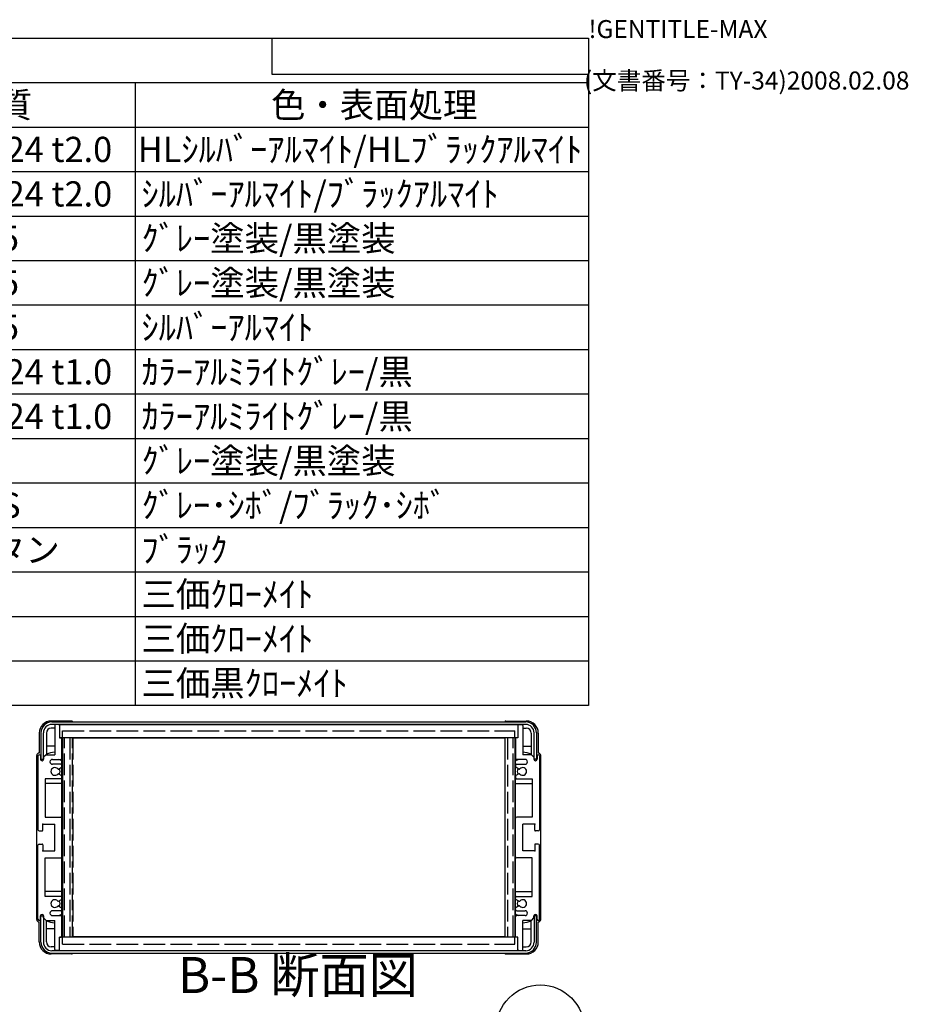
# Model space of a CAD drawing. Extents: x -47 to 1342, y -414 to 848.
# Drawn here: x 972 to 1342, y 438 to 848 of the extents above; entities that cross this region are included whole.
import ezdxf

# ---------------------------------------------------------------- set-up
doc = ezdxf.new("R2010")
doc.units = 0
doc.header["$LTSCALE"] = 3
doc.linetypes.add('AM_ISO02W050X2', pattern=[3.75, 3, -0.75])
doc.linetypes.add('AM_ISO08W050', pattern=[18, 12, -1.5, 3, -1.5])
doc.layers.get('0').update_dxf_attribs({"linetype": 'CONTINUOUS'})
for name, color, linetype in [('AM_10', 7, 'AM_ISO08W050'), ('AM_5', 3, 'CONTINUOUS'), ('上ｶﾊ__', 6, 'CONTINUOUS'), ('下ｶﾊ__', 1, 'CONTINUOUS'), ('ｻｲﾄ_ﾌﾚ_ﾑ', 5, 'CONTINUOUS'), ('ﾘﾔﾊ_ﾈﾙ', 2, 'CONTINUOUS'), ('ﾘﾔﾊ_ﾈﾙ0', 2, 'AM_ISO02W050X2'), ('ﾘﾔﾌｨ_ﾄ', 9, 'CONTINUOUS'), ('ﾘﾔﾌｨ_ﾄ0', 9, 'AM_ISO02W050X2'), ('ﾘﾔﾌﾚ_ﾑ', 4, 'CONTINUOUS')]:
    doc.layers.add(name, color=color, linetype=linetype)
doc.styles.add('ACISOTS', font='isocp.shx', dxfattribs={"height": 1, "bigfont": 'extfont.shx'})
doc.styles.get("Standard").update_dxf_attribs({"font": 'ISOCP.SHX', "bigfont": 'bigfont.shx'})

# ---------------------------------------------------------------- blocks, each defined once
blk = doc.blocks.new('TK-A3')
for p, q in [((359, 280), (359, 275)), ((359, 275), (403, 275))]:
    blk.add_line(p, q)
for s, p in [('!GENTITLE-MAX', (403, 280)), ('(文書番号：TY-34)2008.02.08', (402.359, 272.859))]:
    blk.add_text(s, height=2.5).set_placement(p)
blk = doc.blocks.new('*U104')
at = {"layer": 'AM_5', "color": 7, "style": 'ACISOTS'}
blk.add_text('2', height=10.5, dxfattribs=at).set_placement((1185.02, 422.04, -374.38))
blk = doc.blocks.new('*S30')
at = {"layer": 'AM_5'}
blk.add_line((1178.71, 411.99, -374.38), (1159.76, 383.46, -374.38), dxfattribs=at)
at = {"layer": 'AM_5', "color": 3}
blk.add_circle((1188.87, 427.3, -374.38), 18.38, dxfattribs=at)
at = {"layer": 'AM_5'}
blk.add_trace([(1158.61, 384.23, -374.38), (1160.91, 382.7, -374.38), (1153.95, 374.72, -374.38)], dxfattribs=at)
at = {"layer": 'ﾘﾔﾌﾚ_ﾑ'}
blk.add_blockref('*U104', (0, 0), dxfattribs=at)
blk = doc.blocks.new('*U113')
at = {"color": 2, "style": 'ACISOTS'}
blk.add_text('1', height=10.5, dxfattribs=at).set_placement((649.875, 788.4))
blk = doc.blocks.new('*U114')
at = {"color": 2, "style": 'ACISOTS'}
blk.add_text('フロントパネル', height=10.5, dxfattribs=at).set_placement((677.7, 788.4))
blk = doc.blocks.new('*U115')
at = {"color": 2, "style": 'ACISOTS'}
blk.add_text('1', height=10.5, dxfattribs=at).set_placement((874.875, 788.4))
blk = doc.blocks.new('*U116')
at = {"color": 2, "style": 'ACISOTS'}
blk.add_text('A1050P-H24 t2.0', height=10.5, dxfattribs=at).set_placement((901.12, 788.4))
blk = doc.blocks.new('*U117')
at = {"color": 2, "style": 'ACISOTS'}
blk.add_text('HLｼﾙﾊﾞｰｱﾙﾏｲﾄ/HLﾌﾞﾗｯｸｱﾙﾏｲﾄ', height=10.5, dxfattribs=at).set_placement((1021.125, 788.4))
blk = doc.blocks.new('*U118')
at = {"color": 2, "style": 'ACISOTS'}
blk.add_text('2', height=10.5, dxfattribs=at).set_placement((648.64, 769.87))
blk = doc.blocks.new('*U119')
at = {"color": 2, "style": 'ACISOTS'}
blk.add_text('リヤパネル', height=10.5, dxfattribs=at).set_placement((677.7, 769.875))
blk = doc.blocks.new('*U120')
at = {"color": 2, "style": 'ACISOTS'}
blk.add_text('1', height=10.5, dxfattribs=at).set_placement((874.875, 769.875))
blk = doc.blocks.new('*U121')
at = {"color": 2, "style": 'ACISOTS'}
blk.add_text('A1050P-H24 t2.0', height=10.5, dxfattribs=at).set_placement((901.12, 769.87))
blk = doc.blocks.new('*U122')
at = {"color": 2, "style": 'ACISOTS'}
blk.add_text('ｼﾙﾊﾞｰｱﾙﾏｲﾄ/ﾌﾞﾗｯｸｱﾙﾏｲﾄ', height=10.5, dxfattribs=at).set_placement((1022.7, 769.875))
blk = doc.blocks.new('*U123')
at = {"color": 2, "style": 'ACISOTS'}
blk.add_text('3', height=10.5, dxfattribs=at).set_placement((648.61, 751.35))
blk = doc.blocks.new('*U124')
at = {"color": 2, "style": 'ACISOTS'}
blk.add_text('サイドフレーム', height=10.5, dxfattribs=at).set_placement((677.7, 751.35))
blk = doc.blocks.new('*U125')
at = {"color": 2, "style": 'ACISOTS'}
blk.add_text('2', height=10.5, dxfattribs=at).set_placement((873.64, 751.35))
blk = doc.blocks.new('*U126')
at = {"color": 2, "style": 'ACISOTS'}
blk.add_text('A6063S-T5', height=10.5, dxfattribs=at).set_placement((901.125, 751.35))
blk = doc.blocks.new('*U127')
at = {"color": 2, "style": 'ACISOTS'}
blk.add_text('ｸﾞﾚｰ塗装/黒塗装', height=10.5, dxfattribs=at).set_placement((1022.7, 751.35))
blk = doc.blocks.new('*U128')
at = {"color": 2, "style": 'ACISOTS'}
blk.add_text('4', height=10.5, dxfattribs=at).set_placement((648.3, 732.825))
blk = doc.blocks.new('*U129')
at = {"color": 2, "style": 'ACISOTS'}
blk.add_text('フロントフレーム', height=10.5, dxfattribs=at).set_placement((677.7, 732.825))
blk = doc.blocks.new('*U130')
at = {"color": 2, "style": 'ACISOTS'}
blk.add_text('2', height=10.5, dxfattribs=at).set_placement((873.64, 732.82))
blk = doc.blocks.new('*U131')
at = {"color": 2, "style": 'ACISOTS'}
blk.add_text('A6063S-T5', height=10.5, dxfattribs=at).set_placement((901.125, 732.825))
blk = doc.blocks.new('*U132')
at = {"color": 2, "style": 'ACISOTS'}
blk.add_text('ｸﾞﾚｰ塗装/黒塗装', height=10.5, dxfattribs=at).set_placement((1022.7, 732.825))
blk = doc.blocks.new('*U133')
at = {"color": 2, "style": 'ACISOTS'}
blk.add_text('5', height=10.5, dxfattribs=at).set_placement((648.61, 714.3))
blk = doc.blocks.new('*U134')
at = {"color": 2, "style": 'ACISOTS'}
blk.add_text('リヤフレーム', height=10.5, dxfattribs=at).set_placement((677.7, 714.3))
blk = doc.blocks.new('*U135')
at = {"color": 2, "style": 'ACISOTS'}
blk.add_text('2', height=10.5, dxfattribs=at).set_placement((873.64, 714.3))
blk = doc.blocks.new('*U136')
at = {"color": 2, "style": 'ACISOTS'}
blk.add_text('A6063S-T5', height=10.5, dxfattribs=at).set_placement((901.125, 714.3))
blk = doc.blocks.new('*U137')
at = {"color": 2, "style": 'ACISOTS'}
blk.add_text('ｼﾙﾊﾞｰｱﾙﾏｲﾄ', height=10.5, dxfattribs=at).set_placement((1022.7, 714.3))
blk = doc.blocks.new('*U138')
at = {"color": 2, "style": 'ACISOTS'}
blk.add_text('6', height=10.5, dxfattribs=at).set_placement((648.88, 695.77))
blk = doc.blocks.new('*U139')
at = {"color": 2, "style": 'ACISOTS'}
blk.add_text('上カバー', height=10.5, dxfattribs=at).set_placement((677.7, 695.775))
blk = doc.blocks.new('*U140')
at = {"color": 2, "style": 'ACISOTS'}
blk.add_text('1', height=10.5, dxfattribs=at).set_placement((874.875, 695.775))
blk = doc.blocks.new('*U141')
at = {"color": 2, "style": 'ACISOTS'}
blk.add_text('A1100P-H24 t1.0', height=10.5, dxfattribs=at).set_placement((901.12, 695.77))
blk = doc.blocks.new('*U142')
at = {"color": 2, "style": 'ACISOTS'}
blk.add_text('ｶﾗｰｱﾙﾐﾗｲﾄｸﾞﾚｰ/黒', height=10.5, dxfattribs=at).set_placement((1022.7, 695.775))
blk = doc.blocks.new('*U143')
at = {"color": 2, "style": 'ACISOTS'}
blk.add_text('7', height=10.5, dxfattribs=at).set_placement((648.825, 677.25))
blk = doc.blocks.new('*U144')
at = {"color": 2, "style": 'ACISOTS'}
blk.add_text('下カバー', height=10.5, dxfattribs=at).set_placement((677.7, 677.25))
blk = doc.blocks.new('*U145')
at = {"color": 2, "style": 'ACISOTS'}
blk.add_text('1', height=10.5, dxfattribs=at).set_placement((874.875, 677.25))
blk = doc.blocks.new('*U146')
at = {"color": 2, "style": 'ACISOTS'}
blk.add_text('A1100P-H24 t1.0', height=10.5, dxfattribs=at).set_placement((901.12, 677.25))
blk = doc.blocks.new('*U147')
at = {"color": 2, "style": 'ACISOTS'}
blk.add_text('ｶﾗｰｱﾙﾐﾗｲﾄｸﾞﾚｰ/黒', height=10.5, dxfattribs=at).set_placement((1022.7, 677.25))
blk = doc.blocks.new('*U148')
at = {"color": 2, "style": 'ACISOTS'}
blk.add_text('8', height=10.5, dxfattribs=at).set_placement((648.825, 658.725))
blk = doc.blocks.new('*U149')
at = {"color": 2, "style": 'ACISOTS'}
blk.add_text('コーナーブロック', height=10.5, dxfattribs=at).set_placement((677.7, 658.725))
blk = doc.blocks.new('*U150')
at = {"color": 2, "style": 'ACISOTS'}
blk.add_text('2', height=10.5, dxfattribs=at).set_placement((873.64, 658.72))
blk = doc.blocks.new('*U151')
at = {"color": 2, "style": 'ACISOTS'}
blk.add_text('ADC12', height=10.5, dxfattribs=at).set_placement((901.12, 658.65))
blk = doc.blocks.new('*U152')
at = {"color": 2, "style": 'ACISOTS'}
blk.add_text('ｸﾞﾚｰ塗装/黒塗装', height=10.5, dxfattribs=at).set_placement((1022.7, 658.725))
blk = doc.blocks.new('*U153')
at = {"color": 2, "style": 'ACISOTS'}
blk.add_text('9', height=10.5, dxfattribs=at).set_placement((648.65, 640.2))
blk = doc.blocks.new('*U154')
at = {"color": 2, "style": 'ACISOTS'}
blk.add_text('リヤフィート', height=10.5, dxfattribs=at).set_placement((677.7, 640.2))
blk = doc.blocks.new('*U155')
at = {"color": 2, "style": 'ACISOTS'}
blk.add_text('2', height=10.5, dxfattribs=at).set_placement((873.64, 640.2))
blk = doc.blocks.new('*U156')
at = {"color": 2, "style": 'ACISOTS'}
blk.add_text('難燃性ABS', height=10.5, dxfattribs=at).set_placement((902.7, 640.2))
blk = doc.blocks.new('*U157')
at = {"color": 2, "style": 'ACISOTS'}
blk.add_text('ｸﾞﾚｰ･ｼﾎﾞ/ﾌﾞﾗｯｸ･ｼﾎﾞ', height=10.5, dxfattribs=at).set_placement((1022.7, 640.2))
blk = doc.blocks.new('*U158')
at = {"color": 2, "style": 'ACISOTS'}
blk.add_text('10', height=10.5, dxfattribs=at).set_placement((646.2, 621.67))
blk = doc.blocks.new('*U159')
at = {"color": 2, "style": 'ACISOTS'}
blk.add_text('ゴム足(SJ-P5023)', height=10.5, dxfattribs=at).set_placement((677.7, 621.15))
blk = doc.blocks.new('*U160')
at = {"color": 2, "style": 'ACISOTS'}
blk.add_text('4', height=10.5, dxfattribs=at).set_placement((873.3, 621.675))
blk = doc.blocks.new('*U161')
at = {"color": 2, "style": 'ACISOTS'}
blk.add_text('ポリウレタン', height=10.5, dxfattribs=at).set_placement((902.7, 621.675))
blk = doc.blocks.new('*U162')
at = {"color": 2, "style": 'ACISOTS'}
blk.add_text('ﾌﾞﾗｯｸ', height=10.5, dxfattribs=at).set_placement((1022.7, 621.675))
blk = doc.blocks.new('*U163')
at = {"color": 2, "style": 'ACISOTS'}
blk.add_text('11', height=10.5, dxfattribs=at).set_placement((647.25, 603.15))
blk = doc.blocks.new('*U164')
at = {"color": 2, "style": 'ACISOTS'}
blk.add_text('取付ビス(ｻｯｼﾋﾞｽM4×6)', height=10.5, dxfattribs=at).set_placement((677.7, 602.625))
blk = doc.blocks.new('*U165')
at = {"color": 2, "style": 'ACISOTS'}
blk.add_text('4', height=10.5, dxfattribs=at).set_placement((873.3, 603.15))
blk = doc.blocks.new('*U166')
at = {"color": 2, "style": 'ACISOTS'}
blk.add_text('鉄', height=10.5, dxfattribs=at).set_placement((902.7, 603.15))
blk = doc.blocks.new('*U167')
at = {"color": 2, "style": 'ACISOTS'}
blk.add_text('三価ｸﾛｰﾒｲﾄ', height=10.5, dxfattribs=at).set_placement((1022.7, 603.15))
blk = doc.blocks.new('*U168')
at = {"color": 2, "style": 'ACISOTS'}
blk.add_text('12', height=10.5, dxfattribs=at).set_placement((645.88, 584.62))
blk = doc.blocks.new('*U169')
at = {"color": 2, "style": 'ACISOTS'}
blk.add_text('取付ビス(ﾅﾍﾞM4×8)', height=10.5, dxfattribs=at).set_placement((677.7, 584.1))
blk = doc.blocks.new('*U170')
at = {"color": 2, "style": 'ACISOTS'}
blk.add_text('8', height=10.5, dxfattribs=at).set_placement((873.825, 584.625))
blk = doc.blocks.new('*U171')
at = {"color": 2, "style": 'ACISOTS'}
blk.add_text('鉄', height=10.5, dxfattribs=at).set_placement((902.7, 584.625))
blk = doc.blocks.new('*U172')
at = {"color": 2, "style": 'ACISOTS'}
blk.add_text('三価ｸﾛｰﾒｲﾄ', height=10.5, dxfattribs=at).set_placement((1022.7, 584.625))
blk = doc.blocks.new('*U173')
at = {"color": 2, "style": 'ACISOTS'}
blk.add_text('13', height=10.5, dxfattribs=at).set_placement((645.98, 566.1))
blk = doc.blocks.new('*U174')
at = {"color": 2, "style": 'ACISOTS'}
blk.add_text('取付ビス(ﾊﾞｲﾝﾄﾞM4×10)', height=10.5, dxfattribs=at).set_placement((677.7, 565.575))
blk = doc.blocks.new('*U175')
at = {"color": 2, "style": 'ACISOTS'}
blk.add_text('4', height=10.5, dxfattribs=at).set_placement((873.3, 566.1))
blk = doc.blocks.new('*U176')
at = {"color": 2, "style": 'ACISOTS'}
blk.add_text('鉄', height=10.5, dxfattribs=at).set_placement((902.7, 566.1))
blk = doc.blocks.new('*U177')
at = {"color": 2, "style": 'ACISOTS'}
blk.add_text('三価黒ｸﾛｰﾒｲﾄ', height=10.5, dxfattribs=at).set_placement((1022.7, 566.1))
blk = doc.blocks.new('*U178')
at = {"color": 2, "style": 'ACISOTS'}
blk.add_text('照番', height=10.5, dxfattribs=at).set_placement((640.95, 806.925))
blk = doc.blocks.new('*U179')
at = {"color": 2, "style": 'ACISOTS'}
blk.add_text('名称', height=10.5, dxfattribs=at).set_placement((753.45, 806.925))
blk = doc.blocks.new('*U180')
at = {"color": 2, "style": 'ACISOTS'}
blk.add_text('数量', height=10.5, dxfattribs=at).set_placement((865.95, 806.925))
blk = doc.blocks.new('*U181')
at = {"color": 2, "style": 'ACISOTS'}
blk.add_text('材質', height=10.5, dxfattribs=at).set_placement((948.45, 806.925))
blk = doc.blocks.new('*U182')
at = {"color": 2, "style": 'ACISOTS'}
blk.add_text('色・表面処理', height=10.5, dxfattribs=at).set_placement((1076.7, 806.925))
blk = doc.blocks.new('*U183')
at = {"color": 2, "style": 'ACISOTS'}
blk.add_text('構成内容', height=10.5, dxfattribs=at).set_placement((895.0875, 825.4875))
blk = doc.blocks.new('*S43')
at = {"color": 7}
for p, q in [((630, 840), (1209, 840)), ((630, 562.125), (630, 840)), ((1209, 840), (1209, 562.125)), ((1209, 562.125), (630, 562.125))]:
    blk.add_line(p, q, dxfattribs=at)
at = {"color": 1}
for p, q in [((630, 821.475), (1209, 821.475)), ((675, 821.475), (675, 802.95)), ((855, 821.475), (855, 802.95)), ((900, 821.475), (900, 802.95)), ((1020, 821.475), (1020, 802.95)), ((630, 802.95), (1209, 802.95)), ((675, 802.95), (675, 784.425)), ((855, 802.95), (855, 784.425)), ((900, 802.95), (900, 784.425)), ((1020, 802.95), (1020, 784.425)), ((630, 784.425), (1209, 784.425)), ((675, 784.425), (675, 765.9)), ((855, 784.425), (855, 765.9)), ((900, 784.425), (900, 765.9)), ((1020, 784.425), (1020, 765.9)), ((630, 765.9), (1209, 765.9)), ((675, 765.9), (675, 747.375)), ((855, 765.9), (855, 747.375)), ((900, 765.9), (900, 747.375)), ((1020, 765.9), (1020, 747.375)), ((630, 747.375), (1209, 747.375)), ((675, 747.375), (675, 728.85)), ((855, 747.375), (855, 728.85)), ((900, 747.375), (900, 728.85)), ((1020, 747.375), (1020, 728.85)), ((630, 728.85), (1209, 728.85)), ((675, 728.85), (675, 710.325)), ((855, 728.85), (855, 710.325)), ((900, 728.85), (900, 710.325)), ((1020, 728.85), (1020, 710.325)), ((630, 710.325), (1209, 710.325)), ((675, 710.325), (675, 691.8)), ((855, 710.325), (855, 691.8)), ((900, 710.325), (900, 691.8)), ((1020, 710.325), (1020, 691.8)), ((630, 691.8), (1209, 691.8)), ((675, 691.8), (675, 673.275)), ((855, 691.8), (855, 673.275)), ((900, 691.8), (900, 673.275)), ((1020, 691.8), (1020, 673.275)), ((630, 673.275), (1209, 673.275)), ((675, 673.275), (675, 654.75)), ((855, 673.275), (855, 654.75)), ((900, 673.275), (900, 654.75)), ((1020, 673.275), (1020, 654.75)), ((630, 654.75), (1209, 654.75)), ((675, 654.75), (675, 636.225)), ((855, 654.75), (855, 636.225)), ((900, 654.75), (900, 636.225)), ((1020, 654.75), (1020, 636.225)), ((630, 636.225), (1209, 636.225)), ((675, 636.225), (675, 617.7)), ((855, 636.225), (855, 617.7)), ((900, 636.225), (900, 617.7)), ((1020, 636.225), (1020, 617.7)), ((630, 617.7), (1209, 617.7)), ((675, 617.7), (675, 599.175)), ((855, 617.7), (855, 599.175)), ((900, 617.7), (900, 599.175)), ((1020, 617.7), (1020, 599.175)), ((630, 599.175), (1209, 599.175)), ((675, 599.175), (675, 580.65)), ((855, 599.175), (855, 580.65)), ((900, 599.175), (900, 580.65)), ((1020, 599.175), (1020, 580.65)), ((630, 580.65), (1209, 580.65)), ((675, 580.65), (675, 562.125)), ((855, 580.65), (855, 562.125)), ((900, 580.65), (900, 562.125)), ((1020, 580.65), (1020, 562.125))]:
    blk.add_line(p, q, dxfattribs=at)
at = {"layer": 'ﾘﾔﾌﾚ_ﾑ'}
for name in ['*U183', '*U178', '*U179', '*U180', '*U181', '*U182', '*U114', '*U117', '*U113', '*U115', '*U116', '*U118', '*U119', '*U120', '*U121', '*U122', '*U127', '*U123', '*U124', '*U125', '*U126', '*U128', '*U129', '*U130', '*U131', '*U132', '*U137', '*U133', '*U134', '*U135', '*U136', '*U138', '*U139', '*U140', '*U141', '*U142', '*U144', '*U147', '*U143', '*U145', '*U146', '*U148', '*U149', '*U150', '*U151', '*U152', '*U156', '*U157', '*U153', '*U154', '*U155', '*U158', '*U159', '*U160', '*U161', '*U162', '*U166', '*U167', '*U163', '*U164', '*U165', '*U168', '*U169', '*U170', '*U171', '*U172', '*U173', '*U174', '*U175', '*U176', '*U177']:
    blk.add_blockref(name, (0, 0), dxfattribs=at)
blk = doc.blocks.new('*U186')
at = {"layer": 'AM_10', "color": 8, "style": 'ACISOTS'}
blk.add_text('B-B 断面図', height=15, dxfattribs=at).set_placement((1037.89, 442.31, -374.38))
blk = doc.blocks.new('*S44')
at = {"layer": 'ﾘﾔﾌﾚ_ﾑ'}
blk.add_blockref('*U186', (0, 0), dxfattribs=at)
blk = doc.blocks.new('*U189')
at = {"layer": 'AM_10', "color": 8, "style": 'ACISOTS'}
blk.add_text('B-B 断面図', height=15, dxfattribs=at).set_placement((1037.89, 442.31, -374.38))
blk = doc.blocks.new('*S45')
at = {"layer": 'ﾘﾔﾌﾚ_ﾑ'}
blk.add_blockref('*U189', (0, 0), dxfattribs=at)

msp = doc.modelspace()

# ---------------------------------------------------------------- linework, layer by layer
at = {"layer": '上ｶﾊ__'}
for p, q in [((985.316, 555.21, -374.381), (1182.816, 555.21, -374.381)), ((1182.816, 554.21, -374.381), (985.316, 554.21, -374.381)), ((994.316, 554.21, -374.381), (994.316, 554.085, -374.381)), ((1173.816, 554.21, -374.381), (1173.816, 554.085, -374.381)), ((980.816, 550.71, -374.381), (980.816, 539.71, -374.381)), ((981.816, 539.71, -374.381), (981.816, 550.71, -374.381)), ((1186.316, 539.71, -374.381), (1186.316, 550.71, -374.381)), ((1187.316, 550.71, -374.381), (1187.316, 539.71, -374.381)), ((994.316, 548.585, -374.381), (994.316, 548.46, -374.381)), ((1173.816, 548.46, -374.381), (994.316, 548.46, -374.381)), ((1173.816, 548.585, -374.381), (1173.816, 548.46, -374.381)), ((980.816, 539.71, -374.381), (981.816, 539.71, -374.381)), ((1187.316, 539.71, -374.381), (1186.316, 539.71, -374.381))]:
    msp.add_line(p, q, dxfattribs=at)
for centre, radius, start, end in [((985.316, 550.71, -374.381), 4.5, 90, 180), ((985.316, 550.71, -374.381), 3.5, 90, 180), ((1182.816, 550.71, -374.381), 4.5, 0, 90), ((1182.816, 550.71, -374.381), 3.5, 0, 90)]:
    msp.add_arc(centre, radius, start, end, dxfattribs=at)
at = {"layer": '下ｶﾊ__'}
for p, q in [((980.816, 463.46, -374.381), (980.816, 474.46, -374.381)), ((980.816, 474.46, -374.381), (981.816, 474.46, -374.381)), ((981.816, 474.46, -374.381), (981.816, 463.46, -374.381)), ((1186.316, 474.46, -374.381), (1186.316, 463.46, -374.381)), ((1187.316, 474.46, -374.381), (1186.316, 474.46, -374.381)), ((1187.316, 463.46, -374.381), (1187.316, 474.46, -374.381)), ((1173.816, 465.71, -374.381), (994.316, 465.71, -374.381)), ((994.316, 465.585, -374.381), (994.316, 465.71, -374.381)), ((1173.816, 465.585, -374.381), (1173.816, 465.71, -374.381)), ((1182.816, 459.96, -374.381), (985.316, 459.96, -374.381)), ((994.316, 459.96, -374.381), (994.316, 460.085, -374.381)), ((1173.816, 459.96, -374.381), (1173.816, 460.085, -374.381)), ((985.316, 458.96, -374.381), (1182.816, 458.96, -374.381))]:
    msp.add_line(p, q, dxfattribs=at)
for centre, radius, start, end in [((985.316, 463.46, -374.381), 4.5, 180, 270), ((985.316, 463.46, -374.381), 3.5, 180, 270), ((1182.816, 463.46, -374.381), 3.5, 270, 0), ((1182.816, 463.46, -374.381), 4.5, 270, 0)]:
    msp.add_arc(centre, radius, start, end, dxfattribs=at)
at = {"layer": 'ｻｲﾄ_ﾌﾚ_ﾑ'}
for p, q in [((986.566, 553.785, -374.381), (986.566, 541.585, -374.381)), ((988.266, 554.085, -374.381), (986.866, 554.085, -374.381)), ((988.566, 553.785, -374.381), (988.566, 548.585, -374.381)), ((1179.566, 553.785, -374.381), (1179.566, 548.585, -374.381)), ((1179.866, 554.085, -374.381), (1181.266, 554.085, -374.381)), ((1181.566, 553.785, -374.381), (1181.566, 541.585, -374.381)), ((988.566, 548.585, -374.381), (989.266, 548.585, -374.381)), ((989.566, 548.285, -374.381), (989.566, 540.085, -374.381)), ((1178.566, 548.285, -374.381), (1178.566, 540.085, -374.381)), ((1179.566, 548.585, -374.381), (1178.866, 548.585, -374.381)), ((982.916, 541.585, -374.381), (981.916, 540.585, -374.381)), ((982.916, 541.585, -374.381), (986.566, 541.585, -374.381)), ((1185.216, 541.585, -374.381), (1181.566, 541.585, -374.381)), ((1185.216, 541.585, -374.381), (1186.216, 540.585, -374.381)), ((979.566, 541.085, -374.381), (979.566, 510.335, -374.381)), ((980.566, 541.085, -374.381), (980.566, 539.685, -374.381)), ((981.916, 540.585, -374.381), (981.916, 539.685, -374.381)), ((984.566, 538.585, -374.381), (984.566, 538.585, -374.381)), ((985.566, 539.585, -374.381), (989.066, 539.585, -374.381)), ((989.066, 537.585, -374.381), (985.566, 537.585, -374.381)), ((1182.566, 539.585, -374.381), (1179.066, 539.585, -374.381)), ((1179.066, 537.585, -374.381), (1182.566, 537.585, -374.381)), ((1183.566, 538.585, -374.381), (1183.566, 538.585, -374.381)), ((1186.216, 540.585, -374.381), (1186.216, 539.685, -374.381)), ((1187.566, 541.085, -374.381), (1187.566, 539.685, -374.381)), ((1188.566, 541.085, -374.381), (1188.566, 510.335, -374.381)), ((988.14, 533.592, -374.381), (989.413, 532.877, -374.381)), ((988.143, 535.58, -374.381), (989.416, 536.315, -374.381)), ((989.566, 537.085, -374.381), (989.566, 536.575, -374.381)), ((1178.566, 537.085, -374.381), (1178.566, 536.575, -374.381)), ((1179.989, 535.58, -374.381), (1178.716, 536.315, -374.381)), ((1179.993, 533.592, -374.381), (1178.719, 532.877, -374.381)), ((982.566, 531.585, -374.381), (982.566, 515.585, -374.381)), ((989.066, 531.585, -374.381), (982.566, 531.585, -374.381)), ((989.566, 532.615, -374.381), (989.566, 532.085, -374.381)), ((1178.566, 532.615, -374.381), (1178.566, 532.085, -374.381)), ((1179.066, 531.585, -374.381), (1185.566, 531.585, -374.381)), ((1185.566, 531.585, -374.381), (1185.566, 515.585, -374.381)), ((981.566, 512.585, -374.381), (986.566, 512.585, -374.381)), ((981.566, 510.135, -374.381), (981.566, 512.585, -374.381)), ((982.566, 515.585, -374.381), (989.066, 515.585, -374.381)), ((986.566, 501.585, -374.381), (986.566, 512.585, -374.381)), ((989.566, 499.085, -374.381), (989.566, 515.085, -374.381)), ((1178.566, 499.085, -374.381), (1178.566, 515.085, -374.381)), ((1185.566, 515.585, -374.381), (1179.066, 515.585, -374.381)), ((1181.566, 501.585, -374.381), (1181.566, 512.585, -374.381)), ((1186.566, 512.585, -374.381), (1181.566, 512.585, -374.381)), ((1186.566, 510.135, -374.381), (1186.566, 512.585, -374.381)), ((980.066, 509.835, -374.381), (981.266, 509.835, -374.381)), ((1188.066, 509.835, -374.381), (1186.866, 509.835, -374.381)), ((979.566, 473.085, -374.381), (979.566, 503.835, -374.381)), ((980.066, 504.335, -374.381), (981.266, 504.335, -374.381)), ((981.566, 504.035, -374.381), (981.566, 501.585, -374.381)), ((981.566, 501.585, -374.381), (986.566, 501.585, -374.381)), ((1186.566, 501.585, -374.381), (1181.566, 501.585, -374.381)), ((1186.566, 504.035, -374.381), (1186.566, 501.585, -374.381)), ((1188.066, 504.335, -374.381), (1186.866, 504.335, -374.381)), ((1188.566, 473.085, -374.381), (1188.566, 503.835, -374.381)), ((982.566, 498.585, -374.381), (989.066, 498.585, -374.381)), ((982.566, 482.585, -374.381), (982.566, 498.585, -374.381)), ((1185.566, 498.585, -374.381), (1179.066, 498.585, -374.381)), ((1185.566, 482.585, -374.381), (1185.566, 498.585, -374.381)), ((989.066, 482.585, -374.381), (982.566, 482.585, -374.381)), ((988.14, 480.579, -374.381), (989.413, 481.294, -374.381)), ((989.566, 481.555, -374.381), (989.566, 482.085, -374.381)), ((1178.566, 481.555, -374.381), (1178.566, 482.085, -374.381)), ((1179.993, 480.579, -374.381), (1178.719, 481.294, -374.381)), ((1179.066, 482.585, -374.381), (1185.566, 482.585, -374.381)), ((989.066, 476.585, -374.381), (985.566, 476.585, -374.381)), ((988.143, 478.59, -374.381), (989.416, 477.855, -374.381)), ((989.566, 477.085, -374.381), (989.566, 477.595, -374.381)), ((1178.566, 477.085, -374.381), (1178.566, 477.595, -374.381)), ((1179.989, 478.59, -374.381), (1178.716, 477.855, -374.381)), ((1179.066, 476.585, -374.381), (1182.566, 476.585, -374.381)), ((980.566, 473.085, -374.381), (980.566, 474.485, -374.381)), ((981.916, 473.585, -374.381), (981.916, 474.485, -374.381)), ((982.916, 472.585, -374.381), (981.916, 473.585, -374.381)), ((982.916, 472.585, -374.381), (986.566, 472.585, -374.381)), ((984.566, 475.585, -374.381), (984.566, 475.585, -374.381)), ((985.566, 474.585, -374.381), (989.066, 474.585, -374.381)), ((986.566, 460.385, -374.381), (986.566, 472.585, -374.381)), ((989.566, 465.885, -374.381), (989.566, 474.085, -374.381)), ((1178.566, 465.885, -374.381), (1178.566, 474.085, -374.381)), ((1182.566, 474.585, -374.381), (1179.066, 474.585, -374.381)), ((1181.566, 460.385, -374.381), (1181.566, 472.585, -374.381)), ((1185.216, 472.585, -374.381), (1181.566, 472.585, -374.381)), ((1183.566, 475.585, -374.381), (1183.566, 475.585, -374.381)), ((1185.216, 472.585, -374.381), (1186.216, 473.585, -374.381)), ((1186.216, 473.585, -374.381), (1186.216, 474.485, -374.381)), ((1187.566, 473.085, -374.381), (1187.566, 474.485, -374.381)), ((988.566, 460.385, -374.381), (988.566, 465.585, -374.381)), ((988.566, 465.585, -374.381), (989.266, 465.585, -374.381)), ((1179.566, 465.585, -374.381), (1178.866, 465.585, -374.381)), ((1179.566, 460.385, -374.381), (1179.566, 465.585, -374.381)), ((988.266, 460.085, -374.381), (986.866, 460.085, -374.381)), ((1179.866, 460.085, -374.381), (1181.266, 460.085, -374.381))]:
    msp.add_line(p, q, dxfattribs=at)
for centre, radius, start, end in [((986.866, 553.785, -374.381), 0.3, 90, 180), ((986.866, 553.785, -374.381), 0.3, 90, 180), ((988.266, 553.785, -374.381), 0.3, 0, 90), ((1179.866, 553.785, -374.381), 0.3, 90, 180), ((1181.266, 553.785, -374.381), 0.3, 0, 90), ((1181.266, 553.785, -374.381), 0.3, 0, 90), ((989.266, 548.285, -374.381), 0.3, 0, 90), ((1178.866, 548.285, -374.381), 0.3, 90, 180), ((980.066, 541.085, -374.381), 0.5, 90, 180), ((980.066, 541.085, -374.381), 0.5, 0, 90), ((1188.066, 541.085, -374.381), 0.5, 90, 180), ((1188.066, 541.085, -374.381), 0.5, 0, 90), ((981.241, 539.765, -374.381), 0.68, 186.73292, 353.26708), ((985.566, 538.585, -374.381), 1, 90, 180), ((985.566, 538.585, -374.381), 1, 180, 270), ((989.066, 540.085, -374.381), 0.5, 270, 0), ((989.066, 537.085, -374.381), 0.5, 0, 90), ((1179.066, 540.085, -374.381), 0.5, 180, 270), ((1179.066, 537.085, -374.381), 0.5, 90, 180), ((1182.566, 538.585, -374.381), 1, 0, 90), ((1182.566, 538.585, -374.381), 1, 270, 0), ((1186.891, 539.765, -374.381), 0.68, 186.73292, 353.26708), ((986.566, 534.585, -374.381), 1.6, 41.32899, 318.6666), ((987.993, 535.84, -374.381), 0.3, 221.32899, 300), ((987.993, 533.33, -374.381), 0.3, 60.68547, 138.6666), ((989.266, 536.575, -374.381), 0.3, 300, 0), ((1178.866, 536.575, -374.381), 0.3, 180, 240), ((1180.139, 535.84, -374.381), 0.3, 240, 318.67101), ((1180.139, 533.33, -374.381), 0.3, 41.3334, 119.31453), ((1181.566, 534.585, -374.381), 1.6, 221.3334, 138.67101), ((989.066, 532.085, -374.381), 0.5, 270, 0), ((989.266, 532.615, -374.381), 0.3, 0, 60.68547), ((1178.866, 532.615, -374.381), 0.3, 119.31453, 180), ((1179.066, 532.085, -374.381), 0.5, 180, 270), ((989.066, 515.085, -374.381), 0.5, 0, 90), ((1179.066, 515.085, -374.381), 0.5, 90, 180), ((980.066, 510.335, -374.381), 0.5, 180, 270), ((981.266, 510.135, -374.381), 0.3, 270, 0), ((1186.866, 510.135, -374.381), 0.3, 180, 270), ((1188.066, 510.335, -374.381), 0.5, 270, 0), ((980.066, 503.835, -374.381), 0.5, 90, 180), ((981.266, 504.035, -374.381), 0.3, 0, 90), ((1186.866, 504.035, -374.381), 0.3, 90, 180), ((1188.066, 503.835, -374.381), 0.5, 0, 90), ((989.066, 499.085, -374.381), 0.5, 270, 360), ((1179.066, 499.085, -374.381), 0.5, 180, 270), ((986.566, 479.585, -374.381), 1.6, 41.3334, 318.67101), ((987.993, 480.84, -374.381), 0.3, 221.3334, 299.31453), ((989.066, 482.085, -374.381), 0.5, 0, 90), ((989.266, 481.555, -374.381), 0.3, 299.31453, 0), ((1179.066, 482.085, -374.381), 0.5, 90, 180), ((1178.866, 481.555, -374.381), 0.3, 180, 240.68547), ((1180.139, 480.84, -374.381), 0.3, 240.68547, 318.6666), ((1181.566, 479.585, -374.381), 1.6, 221.32899, 138.6666), ((985.566, 475.585, -374.381), 1, 90, 180), ((987.993, 478.331, -374.381), 0.3, 60, 138.67101), ((989.066, 477.085, -374.381), 0.5, 270, 0), ((989.266, 477.595, -374.381), 0.3, 0, 60), ((1178.866, 477.595, -374.381), 0.3, 120, 180), ((1179.066, 477.085, -374.381), 0.5, 180, 270), ((1180.139, 478.331, -374.381), 0.3, 41.32899, 120), ((1182.566, 475.585, -374.381), 1, 0, 90), ((980.066, 473.085, -374.381), 0.5, 180, 270), ((980.066, 473.085, -374.381), 0.5, 270, 0), ((981.241, 474.406, -374.381), 0.68, 6.73292, 173.26708), ((985.566, 475.585, -374.381), 1, 180, 270), ((989.066, 474.085, -374.381), 0.5, 0, 90), ((1179.066, 474.085, -374.381), 0.5, 90, 180), ((1182.566, 475.585, -374.381), 1, 270, 0), ((1186.891, 474.406, -374.381), 0.68, 6.73292, 173.26708), ((1188.066, 473.085, -374.381), 0.5, 180, 270), ((1188.066, 473.085, -374.381), 0.5, 270, 0), ((989.266, 465.885, -374.381), 0.3, 270, 0), ((1178.866, 465.885, -374.381), 0.3, 180, 270), ((986.866, 460.385, -374.381), 0.3, 180, 270), ((986.866, 460.385, -374.381), 0.3, 180, 270), ((988.266, 460.385, -374.381), 0.3, 270, 0), ((1179.866, 460.385, -374.381), 0.3, 180, 270), ((1181.266, 460.385, -374.381), 0.3, 270, 0), ((1181.266, 460.385, -374.381), 0.3, 270, 0)]:
    msp.add_arc(centre, radius, start, end, dxfattribs=at)
at = {"layer": 'ｻｲﾄ_ﾌﾚ_ﾑ', "color": 0, "linetype": 'BYBLOCK'}
for p in [(981.566, 512.585, -374.381), (981.566, 512.585, -374.381), (1186.566, 512.585, -374.381), (1186.566, 512.585, -374.381), (981.566, 501.585, -374.381), (981.566, 501.585, -374.381), (1186.566, 501.585, -374.381), (1186.566, 501.585, -374.381)]:
    msp.add_point(p, dxfattribs=at)
at = {"layer": 'ﾘﾔﾊ_ﾈﾙ'}
for p, q in [((989.816, 548.585, -374.381), (989.816, 465.585, -374.381)), ((1178.316, 548.585, -374.381), (1178.316, 465.585, -374.381))]:
    msp.add_line(p, q, dxfattribs=at)
at = {"layer": 'ﾘﾔﾊ_ﾈﾙ0'}
for p, q in [((989.816, 551.485, -374.381), (1178.316, 551.485, -374.381)), ((989.816, 548.585, -374.381), (989.816, 551.485, -374.381)), ((1178.316, 548.585, -374.381), (1178.316, 551.485, -374.381)), ((989.816, 462.685, -374.381), (989.816, 465.585, -374.381)), ((1178.316, 462.685, -374.381), (1178.316, 465.585, -374.381)), ((989.816, 462.685, -374.381), (1178.316, 462.685, -374.381))]:
    msp.add_line(p, q, dxfattribs=at)
at = {"layer": 'ﾘﾔﾌｨ_ﾄ'}
for p, q in [((993.566, 555.585, -374.381), (985.066, 555.585, -374.381)), ((994.066, 554.21, -374.381), (994.066, 554.085, -374.381)), ((1174.066, 554.21, -374.381), (1174.066, 554.085, -374.381)), ((1174.566, 555.585, -374.381), (1183.066, 555.585, -374.381)), ((980.066, 550.585, -374.381), (980.066, 542.235, -374.381)), ((983.066, 550.585, -374.381), (983.066, 545.178, -374.381)), ((986.566, 552.585, -374.381), (985.066, 552.585, -374.381)), ((1181.566, 552.585, -374.381), (1183.066, 552.585, -374.381)), ((1185.066, 550.585, -374.381), (1185.066, 545.178, -374.381)), ((1188.066, 550.585, -374.381), (1188.066, 542.235, -374.381)), ((989.566, 465.585, -374.381), (989.566, 548.585, -374.381)), ((1178.566, 465.585, -374.381), (1178.566, 548.585, -374.381)), ((983.066, 545.178, -374.381), (983.066, 541.585, -374.381)), ((986.566, 545.178, -374.381), (983.066, 545.178, -374.381)), ((1181.566, 545.178, -374.381), (1185.066, 545.178, -374.381)), ((1185.066, 545.178, -374.381), (1185.066, 541.585, -374.381)), ((979.066, 472.935, -374.381), (979.066, 541.235, -374.381)), ((1189.066, 472.935, -374.381), (1189.066, 541.235, -374.381)), ((989.566, 531.585, -374.381), (982.566, 531.585, -374.381)), ((982.566, 531.585, -374.381), (982.566, 529.585, -374.381)), ((982.566, 531.585, -374.381), (982.566, 530.585, -374.381)), ((989.566, 529.585, -374.381), (982.566, 529.585, -374.381)), ((1178.566, 531.585, -374.381), (1185.566, 531.585, -374.381)), ((1178.566, 529.585, -374.381), (1185.566, 529.585, -374.381)), ((1185.566, 531.585, -374.381), (1185.566, 529.585, -374.381)), ((1185.566, 531.585, -374.381), (1185.566, 530.585, -374.381)), ((989.566, 484.585, -374.381), (982.566, 484.585, -374.381)), ((982.566, 482.585, -374.381), (982.566, 484.585, -374.381)), ((1178.566, 484.585, -374.381), (1185.566, 484.585, -374.381)), ((1185.566, 482.585, -374.381), (1185.566, 484.585, -374.381)), ((982.566, 482.585, -374.381), (982.566, 483.585, -374.381)), ((989.566, 482.585, -374.381), (982.566, 482.585, -374.381)), ((1178.566, 482.585, -374.381), (1185.566, 482.585, -374.381)), ((1185.566, 482.585, -374.381), (1185.566, 483.585, -374.381)), ((980.066, 463.585, -374.381), (980.066, 471.935, -374.381)), ((983.066, 468.992, -374.381), (983.066, 472.585, -374.381)), ((1185.066, 468.992, -374.381), (1185.066, 472.585, -374.381)), ((1188.066, 463.585, -374.381), (1188.066, 471.935, -374.381)), ((983.066, 463.585, -374.381), (983.066, 468.992, -374.381)), ((986.566, 468.992, -374.381), (983.066, 468.992, -374.381)), ((1181.566, 468.992, -374.381), (1185.066, 468.992, -374.381)), ((1185.066, 463.585, -374.381), (1185.066, 468.992, -374.381)), ((986.566, 461.585, -374.381), (985.066, 461.585, -374.381)), ((994.066, 460.085, -374.381), (994.066, 459.96, -374.381)), ((1174.066, 460.085, -374.381), (1174.066, 459.96, -374.381)), ((1181.566, 461.585, -374.381), (1183.066, 461.585, -374.381)), ((993.566, 458.585, -374.381), (985.066, 458.585, -374.381)), ((1174.566, 458.585, -374.381), (1183.066, 458.585, -374.381))]:
    msp.add_line(p, q, dxfattribs=at)
for centre, radius, start, end in [((985.066, 550.585, -374.381), 5, 90, 180), ((993.566, 555.085, -374.381), 0.5, 14.47751, 90), ((1174.566, 555.085, -374.381), 0.5, 90, 165.52249), ((1183.066, 550.585, -374.381), 5, 0, 90), ((985.066, 550.585, -374.381), 2, 90, 180), ((1183.066, 550.585, -374.381), 2, 0, 90), ((980.066, 541.235, -374.381), 1, 90, 180), ((986.566, 534.585, -374.381), 8, 90, 115.94448), ((1181.566, 534.585, -374.381), 8, 64.05552, 90), ((1188.066, 541.235, -374.381), 1, 0, 90), ((986.566, 534.585, -374.381), 5.25, 55.1501, 72.24721), ((1181.566, 534.585, -374.381), 5.25, 107.75279, 124.8499), ((986.566, 534.585, -374.381), 2.25, 328.24918, 31.86538), ((1181.566, 534.585, -374.381), 2.25, 148.13462, 211.75082), ((986.566, 479.585, -374.381), 2.25, 328.13462, 31.75082), ((1181.566, 479.585, -374.381), 2.25, 148.24918, 211.86538), ((980.066, 472.935, -374.381), 1, 180, 270), ((986.566, 479.585, -374.381), 8, 244.05552, 270), ((986.566, 479.585, -374.381), 5.25, 287.75279, 304.8499), ((1181.566, 479.585, -374.381), 5.25, 235.1501, 252.24721), ((1181.566, 479.585, -374.381), 8, 270, 295.94448), ((1188.066, 472.935, -374.381), 1, 270, 0), ((985.066, 463.585, -374.381), 5, 180, 270), ((985.066, 463.585, -374.381), 2, 180, 270), ((1183.066, 463.585, -374.381), 2, 270, 0), ((1183.066, 463.585, -374.381), 5, 270, 0), ((993.566, 459.085, -374.381), 0.5, 270, 345.52249), ((1174.566, 459.085, -374.381), 0.5, 194.47751, 270)]:
    msp.add_arc(centre, radius, start, end, dxfattribs=at)
at = {"layer": 'ﾘﾔﾌｨ_ﾄ0'}
for p, q in [((990.566, 465.585, -374.381), (990.566, 548.585, -374.381)), ((992.892, 548.585, -374.381), (992.892, 465.585, -374.381)), ((993.892, 465.585, -374.381), (993.892, 548.585, -374.381)), ((994.066, 548.585, -374.381), (994.066, 465.585, -374.381)), ((1174.066, 548.585, -374.381), (1174.066, 465.585, -374.381)), ((1174.241, 465.585, -374.381), (1174.241, 548.585, -374.381)), ((1175.241, 548.585, -374.381), (1175.241, 465.585, -374.381)), ((1177.566, 465.585, -374.381), (1177.566, 548.585, -374.381))]:
    msp.add_line(p, q, dxfattribs=at)
at = {"layer": 'ﾘﾔﾌﾚ_ﾑ'}
for p, q in [((988.566, 554.085, -374.381), (1179.566, 554.085, -374.381)), ((988.566, 554.085, -374.381), (988.566, 548.585, -374.381)), ((1179.566, 554.085, -374.381), (1179.566, 548.585, -374.381)), ((1179.566, 548.585, -374.381), (988.566, 548.585, -374.381)), ((1179.566, 465.585, -374.381), (988.566, 465.585, -374.381)), ((988.566, 460.085, -374.381), (988.566, 465.585, -374.381)), ((1179.566, 460.085, -374.381), (1179.566, 465.585, -374.381)), ((988.566, 460.085, -374.381), (1179.566, 460.085, -374.381))]:
    msp.add_line(p, q, dxfattribs=at)

# ---------------------------------------------------------------- block references
at = {"xscale": 3, "yscale": 3, "zscale": 3}
msp.add_blockref('TK-A3', (0, 0), dxfattribs=at)
msp.add_blockref('*S43', (0, 0))
at = {"layer": 'AM_10', "color": 8}
for name in ['*S44', '*S45']:
    msp.add_blockref(name, (0, 0), dxfattribs=at)
at = {"layer": 'AM_5'}
msp.add_blockref('*S30', (0, 0), dxfattribs=at)

doc.saveas('drawing.dxf')
